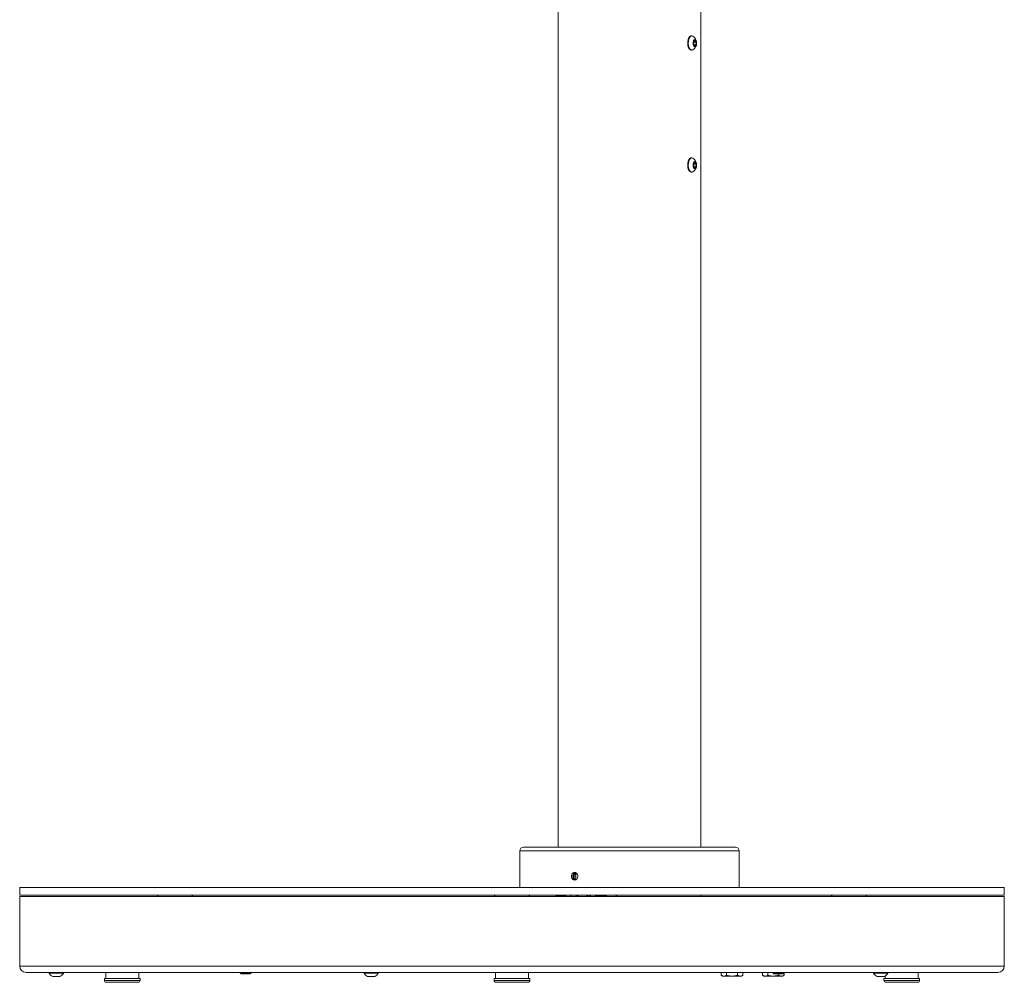
# Paper-space layout 'Sheet1(2)' of a CAD drawing. Units: millimetres. Extents: x 74 to 3615, y -325 to 2930.
# Drawn here: x 1953 to 2478, y 458 to 971 of the extents above; entities that cross this region are included whole.
import ezdxf

# ---------------------------------------------------------------- set-up
doc = ezdxf.new("R2010")
doc.units = ezdxf.units.MM

psp = doc.layouts.new('Sheet1(2)')

# ---------------------------------------------------------------- linework, layer by layer
at = {"color": 7, "linetype": 'Continuous', "lineweight": 0}
for p, q in [((2239.61204, 986.50279), (2239.61204, 530.00282)), ((2315.71204, 530.00282), (2315.71204, 979.60284)), ((2310.9434, 962.30283), (2310.61431, 962.30283)), ((2311.85256, 957.95166), (2311.94741, 959.38253)), ((2312.42472, 957.07195), (2311.85256, 957.95166)), ((2311.93812, 959.24249), (2312.06073, 959.05396)), ((2311.94741, 959.38253), (2312.61441, 959.93366)), ((2312.01331, 958.33855), (2311.97517, 957.76316)), ((2312.06073, 959.05396), (2312.01331, 958.33855)), ((2312.06073, 959.05396), (2313.18656, 959.05396)), ((2312.06625, 957.62312), (2313.09172, 957.62312)), ((2313.09172, 957.62312), (2312.42472, 957.07195)), ((2312.61441, 959.93366), (2313.18656, 959.05396)), ((2313.18656, 959.05396), (2313.09172, 957.62312)), ((2310.61431, 954.70282), (2310.9434, 954.70282)), ((2310.9434, 897.30283), (2310.61431, 897.30283)), ((2311.85256, 892.95166), (2311.94741, 894.38253)), ((2312.42472, 892.07196), (2311.85256, 892.95166)), ((2311.93812, 894.24249), (2312.06073, 894.05396)), ((2311.94741, 894.38253), (2312.61441, 894.93366)), ((2312.01331, 893.33855), (2311.97517, 892.76316)), ((2312.06073, 894.05396), (2312.01331, 893.33855)), ((2312.06073, 894.05396), (2313.18656, 894.05396)), ((2312.06625, 892.62312), (2313.09172, 892.62312)), ((2313.09172, 892.62312), (2312.42472, 892.07196)), ((2312.61441, 894.93366), (2313.18656, 894.05396)), ((2313.18656, 894.05396), (2313.09172, 892.62312)), ((2310.61431, 889.70282), (2310.9434, 889.70282)), ((2219.16204, 528.00282), (2219.16204, 508.50282)), ((2219.16204, 528.00282), (2219.16204, 508.50282)), ((2221.16204, 530.00282), (2326.59248, 530.00282)), ((2326.59248, 530.00282), (2334.16204, 530.00282)), ((2336.16204, 508.50282), (2336.16204, 528.00282)), ((2336.16204, 508.50282), (2336.16204, 528.00282)), ((2249.13095, 514.51282), (2248.05201, 514.51282)), ((2249.13095, 515.51282), (2248.30695, 515.51282)), ((2249.13095, 516.3183), (2249.13095, 512.67213)), ((2249.03287, 512.7178), (2249.03287, 513.01282)), ((1952.53705, 508.50282), (1952.53705, 504.50282)), ((1952.53705, 508.50282), (2083.78705, 508.50282)), ((1952.53705, 504.50282), (2083.78705, 504.50282)), ((2083.78705, 508.50282), (2477.53703, 508.50282)), ((2083.78705, 504.50282), (2477.53703, 504.50282)), ((2239.35467, 504.50282), (2239.10467, 504.00282)), ((2243.00179, 504.00282), (2239.10467, 504.00282)), ((2243.25179, 504.50282), (2243.00179, 504.00282)), ((2249.33192, 504.50282), (2249.33192, 503.80282)), ((2249.99698, 504.50282), (2249.99698, 503.80282)), ((2256.69313, 503.80282), (2256.69313, 504.2757)), ((2260.5723, 504.50282), (2260.3223, 504.00282)), ((2264.21941, 504.00282), (2260.3223, 504.00282)), ((2264.46941, 504.50282), (2264.21941, 504.00282)), ((2315.71204, 503.80282), (2315.71204, 504.50282)), ((2477.53703, 504.50282), (2477.53703, 508.50282)), ((2477.53703, 503.80282), (1952.53705, 503.80282)), ((1952.53705, 466.60282), (1952.53705, 503.80282)), ((2477.53703, 466.60282), (2477.53703, 503.80282)), ((1955.83703, 463.30282), (2474.23705, 463.30282)), ((1968.23704, 463.30282), (1968.23704, 462.92282)), ((1975.83705, 462.92282), (1968.23704, 462.92282)), ((1975.83705, 462.92282), (1975.83705, 463.30282)), ((1998.39095, 463.30282), (1998.39095, 460.00282)), ((2015.99095, 460.00282), (2015.99095, 463.30282)), ((2070.33187, 463.30282), (2070.00888, 463.07666)), ((2070.00888, 463.07666), (2070.00888, 463.05732)), ((2070.00888, 463.07666), (2076.00888, 463.07666)), ((2070.00888, 463.05732), (2070.56337, 462.50282)), ((2070.00888, 463.05732), (2076.00888, 463.05732)), ((2070.56337, 462.50282), (2075.45438, 462.50282)), ((2075.45438, 462.50282), (2076.00888, 463.05732)), ((2076.00888, 463.07666), (2075.68588, 463.30282)), ((2076.00888, 463.05732), (2076.00888, 463.07666)), ((2136.14591, 463.30282), (2136.14591, 462.92282)), ((2138.77165, 462.92282), (2136.14591, 462.92282)), ((2143.74592, 462.92282), (2138.77165, 462.92282)), ((2143.74592, 462.92282), (2143.74592, 463.30282)), ((2206.23704, 463.30282), (2206.23704, 460.00282)), ((2223.83704, 460.00282), (2223.83704, 463.30282)), ((2326.55058, 463.30282), (2326.55058, 461.7494)), ((2329.43733, 463.30282), (2329.43733, 461.7494)), ((2335.21083, 463.30282), (2335.21083, 461.7494)), ((2338.09759, 463.30282), (2338.09759, 461.7494)), ((2348.55058, 463.30282), (2348.55058, 461.7494)), ((2351.43732, 463.30282), (2351.43732, 461.7494)), ((2354.3882, 463.30282), (2354.0652, 463.07666)), ((2354.0652, 463.07666), (2354.0652, 463.05732)), ((2354.0652, 463.07666), (2360.0652, 463.07666)), ((2354.0652, 463.05732), (2354.61971, 462.50282)), ((2354.0652, 463.05732), (2360.0652, 463.05732)), ((2354.61971, 462.50282), (2359.51071, 462.50282)), ((2357.21084, 462.50282), (2357.21084, 461.7494)), ((2359.51071, 462.50282), (2360.0652, 463.05732)), ((2360.0652, 463.07666), (2359.74222, 463.30282)), ((2360.0652, 463.05732), (2360.0652, 463.07666)), ((2360.09758, 463.30282), (2360.09758, 461.7494)), ((2407.82818, 463.30282), (2407.82818, 462.92282)), ((2414.70244, 462.92282), (2407.82818, 462.92282)), ((2415.42817, 462.92282), (2414.70244, 462.92282)), ((2415.42817, 462.92282), (2415.42817, 463.30282)), ((2431.68313, 460.00282), (2431.68313, 463.30282)), ((1973.93704, 461.10282), (1970.13704, 461.10282)), ((1997.69094, 460.00282), (1997.69094, 459.00282)), ((2016.69095, 460.00282), (1997.69094, 460.00282)), ((2015.69095, 458.00282), (1998.69094, 458.00282)), ((2016.69095, 459.00282), (2016.69095, 460.00282)), ((2139.35878, 461.10282), (2138.04592, 461.10282)), ((2141.84591, 461.10282), (2139.35878, 461.10282)), ((2205.53704, 460.00282), (2205.53704, 459.00282)), ((2224.53704, 460.00282), (2205.53704, 460.00282)), ((2223.53704, 458.00282), (2206.53704, 458.00282)), ((2224.53704, 459.00282), (2224.53704, 460.00282)), ((2326.55058, 461.7494), (2327.32409, 461.30282)), ((2326.55058, 461.7494), (2327.99395, 461.30282)), ((2327.99395, 461.30282), (2327.32409, 461.30282)), ((2332.32408, 461.30282), (2327.99395, 461.30282)), ((2336.65421, 461.30282), (2332.32408, 461.30282)), ((2335.21083, 461.7494), (2336.65421, 461.30282)), ((2337.32408, 461.30282), (2336.65421, 461.30282)), ((2337.32408, 461.30282), (2338.09759, 461.7494)), ((2348.55058, 461.7494), (2349.32409, 461.30282)), ((2348.55058, 461.7494), (2349.99395, 461.30282)), ((2349.99395, 461.30282), (2349.32409, 461.30282)), ((2354.32408, 461.30282), (2349.99395, 461.30282)), ((2358.65421, 461.30282), (2354.32408, 461.30282)), ((2357.21084, 461.7494), (2358.65421, 461.30282)), ((2359.32408, 461.30282), (2358.65421, 461.30282)), ((2359.32408, 461.30282), (2360.09758, 461.7494)), ((2413.16531, 461.10282), (2409.72818, 461.10282)), ((2413.52817, 461.10282), (2413.16531, 461.10282)), ((2413.38313, 460.00282), (2413.38313, 459.00282)), ((2414.40674, 460.00282), (2413.38313, 460.00282)), ((2414.08313, 461.4274), (2414.08313, 460.00282)), ((2415.29899, 458.00282), (2414.38314, 458.00282)), ((2432.38314, 460.00282), (2414.40674, 460.00282)), ((2431.38314, 458.00282), (2415.29899, 458.00282)), ((2432.38314, 459.00282), (2432.38314, 460.00282))]:
    psp.add_line(p, q, dxfattribs=at)
at = {"color": 8, "linetype": 'Continuous', "lineweight": 0}
for p, q in [((2328.32453, 528.00282), (2219.16204, 528.00282)), ((2336.16204, 528.00282), (2328.32453, 528.00282)), ((2249.03287, 513.01282), (2248.65157, 513.01282)), ((2256.19313, 504.49476), (2256.19313, 503.80282)), ((2477.53703, 466.60282), (1952.53705, 466.60282)), ((1997.69094, 459.00282), (2016.69095, 459.00282)), ((2205.53704, 459.00282), (2224.53704, 459.00282)), ((2413.38313, 459.00282), (2414.40674, 459.00282)), ((2414.40674, 459.00282), (2432.38314, 459.00282))]:
    psp.add_line(p, q, dxfattribs=at)
at = {"color": 7, "linetype": 'Continuous', "lineweight": 0, "flags": 128}
for points in [[(2310.61431, 962.30283), (2310.46695, 962.29138), (2309.8888, 962.01488), (2309.38167, 961.39457), (2308.99519, 960.49123), (2308.76721, 959.39326), (2308.72003, 958.20808), (2308.85828, 957.05178), (2309.16842, 956.03751), (2309.6201, 955.26459), (2310.16909, 954.80862), (2310.61431, 954.70282)], [(2311.53959, 962.1109), (2311.38861, 962.19703), (2310.79604, 962.29138), (2310.21788, 962.01488), (2309.71075, 961.39457), (2309.32428, 960.49123), (2309.09629, 959.39326), (2309.04912, 958.20808), (2309.18737, 957.05178), (2309.49751, 956.03751), (2309.94919, 955.26459), (2310.49819, 954.80862), (2311.09076, 954.71426), (2311.53959, 954.89474)], [(2312.88232, 956.74678), (2313.19071, 957.15811), (2313.39692, 957.77413), (2313.46956, 958.50109), (2313.39758, 959.22833), (2313.19192, 959.84512), (2312.88391, 960.25752), (2312.52042, 960.40281), (2312.15681, 960.25883), (2311.84842, 959.84753), (2311.64221, 959.23149), (2311.56957, 958.50452), (2311.64155, 957.77731), (2311.8472, 957.16053), (2312.15523, 956.74809), (2312.51871, 956.6028), (2312.88232, 956.74678)], [(2310.61431, 897.30283), (2310.46695, 897.29136), (2309.8888, 897.01488), (2309.38167, 896.39457), (2308.99519, 895.49124), (2308.76721, 894.39326), (2308.72003, 893.20808), (2308.85828, 892.05178), (2309.16842, 891.03752), (2309.6201, 890.26456), (2310.16909, 889.80862), (2310.61431, 889.70282)], [(2311.53959, 897.1109), (2311.38861, 897.19703), (2310.79604, 897.29136), (2310.21788, 897.01488), (2309.71075, 896.39457), (2309.32428, 895.49124), (2309.09629, 894.39326), (2309.04912, 893.20808), (2309.18737, 892.05178), (2309.49751, 891.03752), (2309.94919, 890.26456), (2310.49819, 889.80862), (2311.09076, 889.71426), (2311.53959, 889.89475)], [(2312.88232, 891.74678), (2313.19071, 892.15811), (2313.39692, 892.77413), (2313.46956, 893.5011), (2313.39758, 894.22833), (2313.19192, 894.84512), (2312.88391, 895.25753), (2312.52042, 895.40281), (2312.15681, 895.25884), (2311.84842, 894.84754), (2311.64221, 894.23149), (2311.56957, 893.50452), (2311.64155, 892.77732), (2311.8472, 892.16053), (2312.15523, 891.74809), (2312.51871, 891.60281), (2312.88232, 891.74678)], [(2249.13095, 513.58459), (2249.05784, 513.30545), (2249.03287, 513.01282)], [(2249.33192, 503.97024), (2249.2518, 503.84617), (2249.22764, 503.80282)]]:
    psp.add_lwpolyline(points, dxfattribs=at)
at = {"color": 7, "linetype": 'Continuous', "lineweight": 0}
for centre, radius, start, end in [((2309.15482, 958.50282), 4.32497, 303.4628856, 56.5371144), ((2309.88255, 958.46443), 2.13447, 343.0351474, 356.6189525), ((2309.72221, 958.50941), 2.29746, 355.735105, 15.938227), ((2309.15482, 893.50282), 4.32497, 303.4628856, 56.5371144), ((2309.88389, 893.4642), 2.13312, 343.0308361, 356.6232637), ((2309.71985, 893.50917), 2.2998, 355.745472, 15.92786), ((2221.16204, 528.00282), 2, 90, 180), ((2334.16204, 528.00282), 2, 0, 90), ((2026.83677, 503.50282), 1, 90, 162.5423969), ((2043.83677, 503.50282), 1, 17.4576031, 90), ((2206.53704, 503.50282), 1, 90, 162.5423969), ((2223.53704, 503.50282), 1, 17.4576031, 90), ((2239.40064, 503.21815), 1.28549, 92.0494285, 152.9466577), ((2239.11395, 503.20372), 0.79915, 90.6649289, 131.4384972), ((2242.97976, 505.61579), 1.61313, 270.7824926, 316.3739425), ((2247.39192, 503.216), 1.30381, 99.2578535, 153.2509077), ((2255.93216, 503.216), 1.30381, 26.7490923, 80.7421465), ((2260.34433, 505.6158), 1.61314, 223.626245, 269.2173882), ((2264.21013, 503.2037), 0.79917, 48.5621206, 89.3347286), ((2264.42344, 503.21816), 1.28549, 27.0532475, 87.9506662), ((2269.92344, 503.21816), 1.28549, 27.0532475, 87.9506662), ((2386.23731, 503.50282), 1, 90, 162.5423969), ((2403.23731, 503.50282), 1, 17.4576031, 90), ((1955.83704, 466.60282), 3.3, 180, 270), ((1972.03704, 464.98809), 4.32497, 208.523786, 243.9401688), ((1972.03704, 464.98809), 4.32497, 296.0598312, 331.476214), ((2139.94591, 464.98809), 4.32497, 208.523786, 243.9401688), ((2139.94591, 464.98809), 4.32497, 296.0598312, 331.476214), ((2411.62817, 464.98809), 4.32497, 208.523786, 243.9401688), ((2411.62817, 464.98809), 4.32497, 296.0598312, 331.476214), ((2474.23704, 466.60282), 3.3, 270, 0), ((1998.69094, 459.00282), 1, 180, 270), ((2015.69094, 459.00282), 1, 270, 0), ((2206.53704, 459.00282), 1, 180, 270), ((2223.53704, 459.00282), 1, 270, 0), ((2414.38314, 459.00282), 1, 180, 270), ((2431.38314, 459.00282), 1, 270, 0)]:
    psp.add_arc(centre, radius, start, end, dxfattribs=at)
for centre, major_axis, start_param, end_param in [((2250.99698, 504.50282), (0.96593, 0.96593), 1.832595715, 2.607993211), ((2255.32711, 504.50282), (0.96593, -0.96593), 4.450589593, 5.225987089)]:
    psp.add_ellipse(centre, major_axis=major_axis, ratio=0.267949192, start_param=start_param, end_param=end_param, dxfattribs=at)
for points, knots in [([(2248.41204, 512.50282), (2248.60713, 512.52492), (2248.99731, 512.56912), (2249.52101, 512.91365), (2249.92117, 513.42114), (2250.15099, 514.055), (2250.18296, 514.73812), (2250.01345, 515.39484), (2249.66268, 515.951), (2249.17185, 516.34414), (2248.59816, 516.5297), (2248.00751, 516.48675), (2247.46621, 516.22034), (2247.03362, 515.76041), (2246.75653, 515.15861), (2246.6647, 514.4828), (2246.76773, 513.80968), (2247.05468, 513.21381), (2247.49481, 512.7664), (2247.974, 512.53476), (2248.28998, 512.51172), (2248.41204, 512.50282)], [0, 0, 0, 0, 0.053667507, 0.107333922, 0.161020127, 0.214719542, 0.268397356, 0.322052733, 0.375719829, 0.429414324, 0.483109205, 0.536776936, 0.590432367, 0.644109406, 0.697808283, 0.751495128, 0.805154792, 0.858814572, 0.912501801, 0.966200633, 1, 1, 1, 1]), ([(2248.41204, 512.50282), (2248.60713, 512.52492), (2248.99731, 512.56912), (2249.52101, 512.91365), (2249.92117, 513.42114), (2250.15099, 514.055), (2250.18296, 514.73812), (2250.01345, 515.39484), (2249.66268, 515.951), (2249.17185, 516.34414), (2248.59816, 516.5297), (2248.00751, 516.48675), (2247.46621, 516.22034), (2247.03362, 515.76041), (2246.75653, 515.15861), (2246.6647, 514.4828), (2246.76773, 513.80968), (2247.05468, 513.21381), (2247.49481, 512.7664), (2247.974, 512.53476), (2248.28998, 512.51172), (2248.41204, 512.50282)], [0, 0, 0, 0, 0.053667507, 0.107333922, 0.161020127, 0.214719542, 0.268397356, 0.322052733, 0.375719829, 0.429414324, 0.483109205, 0.536776936, 0.590432367, 0.644109406, 0.697808283, 0.751495128, 0.805154792, 0.858814572, 0.912501801, 0.966200633, 1, 1, 1, 1]), ([(2248.74973, 516.44163), (2248.57154, 516.3706), (2248.20954, 516.2263), (2247.78464, 515.75765), (2247.50678, 515.1594), (2247.41527, 514.48298), (2247.5179, 513.80882), (2247.80566, 513.21771), (2248.2292, 512.7658), (2248.58291, 512.63282), (2248.75169, 512.56937)], [0, 0, 0, 0, 0.122983502, 0.249847807, 0.376767231, 0.503656129, 0.630477266, 0.757298346, 0.884187818, 1, 1, 1, 1]), ([(2247.94785, 514.50282), (2247.9664, 514.72814), (2248.0035, 515.17878), (2248.29896, 515.76966), (2248.66095, 516.18407), (2248.94805, 516.30127), (2249.05219, 516.34378)], [0, 0, 0, 0, 0.28013201, 0.560260298, 0.840499842, 1, 1, 1, 1]), ([(2247.94785, 514.50282), (2247.9664, 514.72814), (2248.0035, 515.17878), (2248.29896, 515.76966), (2248.66095, 516.18407), (2248.94805, 516.30127), (2249.05219, 516.34378)], [0, 0, 0, 0, 0.28013201, 0.560260298, 0.840499842, 1, 1, 1, 1]), ([(2249.03287, 512.64993), (2248.87287, 512.73942), (2248.53801, 512.92672), (2248.17281, 513.44153), (2247.9748, 513.99576), (2247.95536, 514.36149), (2247.94785, 514.50282)], [0, 0, 0, 0, 0.258112782, 0.540184065, 0.822323244, 1, 1, 1, 1]), ([(2249.03287, 512.64993), (2248.87287, 512.73942), (2248.53801, 512.92672), (2248.17281, 513.44153), (2247.9748, 513.99576), (2247.95536, 514.36149), (2247.94785, 514.50282)], [0, 0, 0, 0, 0.258112782, 0.540184065, 0.822323244, 1, 1, 1, 1]), ([(2249.17777, 516.35701), (2249.05995, 516.30799), (2248.75962, 516.18307), (2248.38611, 515.75525), (2248.10683, 515.16015), (2248.01575, 514.48291), (2248.11816, 513.8089), (2248.40596, 513.21805), (2248.82344, 512.77068), (2249.17007, 512.63972), (2249.33192, 512.57857)], [0, 0, 0, 0, 0.085828798, 0.218774442, 0.351780598, 0.484753416, 0.617652466, 0.750551145, 0.883524345, 1, 1, 1, 1]), ([(2327.99395, 461.30282), (2328.02817, 461.30326), (2328.51558, 461.30962), (2328.99322, 461.53751), (2329.43733, 461.7494)], [0, 0, 0, 0, 0.070200682, 1, 1, 1, 1]), ([(2332.32408, 461.30282), (2332.0616, 461.30945), (2331.08448, 461.33412), (2330.13312, 461.57398), (2329.43733, 461.7494)], [0, 0, 0, 0, 0.268632456, 1, 1, 1, 1]), ([(2335.21083, 461.7494), (2334.96848, 461.68198), (2334.02752, 461.42023), (2333.04991, 461.35284), (2332.32408, 461.30282)], [0, 0, 0, 0, 0.257550693, 1, 1, 1, 1]), ([(2336.65421, 461.30282), (2336.68843, 461.30326), (2337.17585, 461.30962), (2337.65348, 461.53751), (2338.09759, 461.7494)], [0, 0, 0, 0, 0.070199656, 1, 1, 1, 1]), ([(2349.99395, 461.30282), (2350.02817, 461.30326), (2350.51561, 461.30962), (2350.99323, 461.53751), (2351.43732, 461.7494)], [0, 0, 0, 0, 0.070202044, 1, 1, 1, 1]), ([(2354.32408, 461.30282), (2354.06159, 461.30945), (2353.08447, 461.33412), (2352.13312, 461.57398), (2351.43732, 461.7494)], [0, 0, 0, 0, 0.268634315, 1, 1, 1, 1]), ([(2357.21084, 461.7494), (2356.96849, 461.68198), (2356.02752, 461.42023), (2355.04991, 461.35284), (2354.32408, 461.30282)], [0, 0, 0, 0, 0.2575500419, 1, 1, 1, 1]), ([(2358.65421, 461.30282), (2358.68842, 461.30326), (2359.17582, 461.30962), (2359.65346, 461.53751), (2360.09758, 461.7494)], [0, 0, 0, 0, 0.070198471, 1, 1, 1, 1])]:
    psp.add_open_spline(points, degree=3, knots=knots, dxfattribs=at)

doc.saveas('drawing.dxf')
